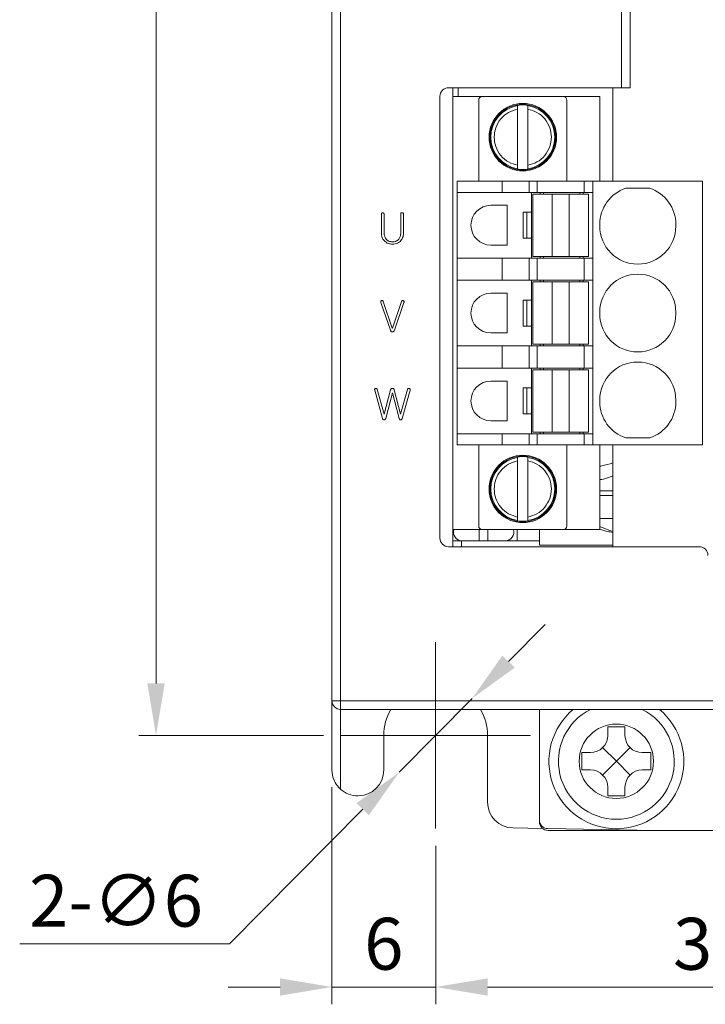
# Model space of a CAD drawing. Units: millimetres. Extents: x 261 to 855, y 321 to 741.
# Drawn here: x 397 to 437, y 450 to 507 of the extents above; entities that cross this region are included whole.
import ezdxf

# ---------------------------------------------------------------- set-up
doc = ezdxf.new("R2010")
doc.units = ezdxf.units.MM
doc.linetypes.add('CENTERX2', pattern=[20.32, 12.7, -2.54, 2.54, -2.54])
doc.layers.get('0').update_dxf_attribs({"lineweight": 25})
doc.styles.add('GSG1', font='romans.shx', dxfattribs={"bigfont": 'GSG1.shx'})
doc.styles.add('WHGTXT', font='simplex', dxfattribs={"bigfont": 'whgtxt'})
doc.dimstyles.new('도면 치수', dxfattribs={"dimscale": 0, "dimtxt": 3, "dimasz": 3, "dimexe": 1, "dimexo": 1, "dimgap": 1, "dimtad": 1, "dimtoh": 1, "dimdec": 4, "dimdsep": 46, "dimtxsty": 'GSG1', "dimcen": 0, "dimclrd": 3, "dimclre": 3, "dimclrt": 2, "dimadec": 5, "dimazin": 2, "dimtfac": 1, "dimtdec": 4, "dimtmove": 0, "dimatfit": 2, "dimfxl": 0, "dimtolj": 1, "dimtzin": 0, "dimlwd": 15, "dimlwe": 15, "dimarcsym": 0})

# ---------------------------------------------------------------- blocks, each defined once
blk = doc.blocks.new('*D8')
at = {"color": 3, "linetype": 'ByBlock', "lineweight": 15, "ltscale": 0.5, "transparency": 16777216}
for p, q in [((415.395, 462.638), (415.395, 450.086)), ((421.395, 459.252), (421.395, 450.086)), ((412.395, 451.086), (409.395, 451.086)), ((415.395, 451.086), (421.395, 451.086)), ((424.395, 451.086), (427.395, 451.086))]:
    blk.add_line(p, q, dxfattribs=at)
at = {"color": 3, "ltscale": 0.5, "transparency": 16777216}
for points in [[(412.395, 451.586), (412.395, 450.586), (415.395, 451.086)], [(424.395, 451.586), (424.395, 450.586), (421.395, 451.086)]]:
    blk.add_solid(points, dxfattribs=at)
at = {"layer": 'Defpoints', "color": 0, "ltscale": 0.5, "transparency": 16777216}
for p in [(415.395, 463.638), (421.395, 460.252), (421.395, 451.086)]:
    blk.add_point(p, dxfattribs=at)
at = {"color": 2, "lineweight": 15, "ltscale": 0.5, "transparency": 16777216, "insert": (418.395, 453.586), "char_height": 3, "attachment_point": 5, "style": 'WHGTXT'}
blk.add_mtext('\\A1;6', dxfattribs=at)
blk = doc.blocks.new('*D9')
at = {"color": 3, "linetype": 'ByBlock', "lineweight": 15, "ltscale": 0.5, "transparency": 16777216}
for p, q in [((453.395, 459.638), (453.395, 450.086)), ((421.395, 459.252), (421.395, 450.086)), ((424.395, 451.086), (450.395, 451.086))]:
    blk.add_line(p, q, dxfattribs=at)
at = {"color": 3, "ltscale": 0.5, "transparency": 16777216}
for points in [[(424.395, 451.586), (424.395, 450.586), (421.395, 451.086)], [(450.395, 451.586), (450.395, 450.586), (453.395, 451.086)]]:
    blk.add_solid(points, dxfattribs=at)
at = {"layer": 'Defpoints', "color": 0, "ltscale": 0.5, "transparency": 16777216}
for p in [(453.395, 460.638), (421.395, 460.252), (453.395, 451.086)]:
    blk.add_point(p, dxfattribs=at)
at = {"color": 2, "lineweight": 15, "ltscale": 0.5, "transparency": 16777216, "insert": (437.395, 453.586), "char_height": 3, "attachment_point": 5, "style": 'WHGTXT'}
blk.add_mtext('\\A1;32', dxfattribs=at)
blk = doc.blocks.new('*D10')
at = {"color": 3, "linetype": 'ByBlock', "lineweight": 15, "ltscale": 0.5, "transparency": 16777216}
for p, q in [((425.611, 469.907), (427.719, 472.041)), ((423.503, 467.772), (419.286, 463.504)), ((417.178, 461.37), (409.48, 453.576)), ((409.48, 453.576), (397.337, 453.576))]:
    blk.add_line(p, q, dxfattribs=at)
at = {"color": 3, "ltscale": 0.5, "transparency": 16777216}
for points in [[(425.255, 470.258), (425.967, 469.555), (423.503, 467.772)], [(416.822, 461.721), (417.534, 461.018), (419.286, 463.504)]]:
    blk.add_solid(points, dxfattribs=at)
at = {"layer": 'Defpoints', "color": 0, "ltscale": 0.5, "transparency": 16777216}
for p in [(423.503, 467.772), (419.286, 463.504)]:
    blk.add_point(p, dxfattribs=at)
at = {"color": 2, "lineweight": 15, "ltscale": 0.5, "transparency": 16777216, "insert": (402.908, 456.076), "char_height": 3, "attachment_point": 5, "style": 'WHGTXT'}
blk.add_mtext('\\A1;2-∅6', dxfattribs=at)
blk = doc.blocks.new('*D15')
at = {"color": 3, "lineweight": 15, "ltscale": 0.5, "transparency": 16777216}
for p, q in [((414.912, 623.638), (404.222, 623.638)), ((405.222, 620.638), (405.222, 468.638)), ((414.912, 465.638), (404.222, 465.638))]:
    blk.add_line(p, q, dxfattribs=at)
at = {"color": 3, "ltscale": 0.5, "transparency": 16777216}
for points in [[(404.722, 620.638), (405.722, 620.638), (405.222, 623.638)], [(404.722, 468.638), (405.722, 468.638), (405.222, 465.638)]]:
    blk.add_solid(points, dxfattribs=at)
at = {"layer": 'Defpoints', "color": 0, "ltscale": 0.5, "transparency": 16777216}
for p in [(415.912, 623.638), (405.222, 465.638), (415.912, 465.638)]:
    blk.add_point(p, dxfattribs=at)
at = {"color": 2, "lineweight": 15, "ltscale": 0.5, "transparency": 16777216, "insert": (402.722, 544.638), "char_height": 3, "attachment_point": 5, "rotation": 90, "style": 'WHGTXT'}
blk.add_mtext('\\A1;158', dxfattribs=at)

msp = doc.modelspace()

# ---------------------------------------------------------------- linework, layer by layer
at = {"color": 7, "linetype": 'Continuous', "lineweight": 15}
for p, q in [((415.39456, 467.63817), (415.39456, 598.16095)), ((415.89456, 598.16095), (415.89456, 467.63817)), ((432.14456, 503.08817), (432.14456, 522.39817)), ((432.64456, 522.39817), (432.64456, 503.08817)), ((422.14456, 503.08817), (432.14456, 503.08817)), ((422.39456, 503.08817), (422.39456, 502.57817)), ((431.64456, 497.67817), (431.64456, 503.08817)), ((432.64456, 503.08817), (432.14456, 503.08817)), ((421.64456, 502.58817), (421.64456, 477.04818)), ((422.39456, 477.53817), (422.39456, 502.57817)), ((424.08456, 502.57817), (422.39456, 502.57817)), ((423.88456, 497.67817), (423.88456, 502.37818)), ((424.08456, 502.57817), (428.78456, 502.57817)), ((430.89456, 502.57817), (428.78456, 502.57817)), ((428.98456, 502.37818), (428.98456, 497.67817)), ((430.89456, 502.57817), (430.89456, 497.67817)), ((426.13456, 502.07617), (426.13456, 502.05469)), ((426.13456, 498.60455), (426.13456, 501.8518)), ((426.73456, 502.07617), (426.73456, 502.05469)), ((426.73456, 501.8518), (426.73456, 498.60455)), ((426.13456, 498.40166), (426.13456, 498.38018)), ((426.73456, 498.40166), (426.73456, 498.38018)), ((422.63456, 497.03817), (422.63456, 497.67817)), ((422.63456, 497.67817), (425.23456, 497.67817)), ((425.23456, 497.67817), (425.23456, 497.03817)), ((425.23456, 497.67817), (426.80352, 497.67817)), ((426.80352, 497.67817), (426.80352, 497.03817)), ((426.80352, 497.67817), (427.26188, 497.67817)), ((427.26188, 497.67817), (427.26188, 497.03817)), ((427.26188, 497.67817), (429.98456, 497.67817)), ((429.98456, 497.67817), (429.98456, 497.03817)), ((429.98456, 497.67817), (430.48456, 497.67817)), ((430.48456, 497.67817), (430.48456, 497.03817)), ((436.83456, 497.67817), (430.48456, 497.67817)), ((436.83456, 497.67817), (436.83456, 482.43818)), ((432.39761, 497.27817), (433.77151, 497.27817)), ((422.63456, 497.03817), (425.23456, 497.03817)), ((422.63456, 493.23818), (422.63456, 497.03817)), ((425.23456, 497.03817), (426.80352, 497.03817)), ((426.80352, 497.03817), (427.26188, 497.03817)), ((426.93381, 497.03817), (426.93381, 493.23818)), ((428.12456, 496.93817), (427.00956, 496.93817)), ((427.00956, 493.33817), (427.00956, 496.93817)), ((427.26188, 497.03817), (429.98456, 497.03817)), ((427.63381, 496.93817), (427.63381, 497.03817)), ((428.12456, 493.33817), (428.12456, 496.93817)), ((428.12456, 496.93817), (429.12456, 496.93817)), ((430.23956, 496.93817), (429.12456, 496.93817)), ((429.12456, 496.93817), (429.12456, 493.33817)), ((429.73382, 497.03817), (429.73382, 496.93817)), ((429.98456, 497.03817), (430.48456, 497.03817)), ((430.23956, 496.93817), (430.23956, 493.33817)), ((430.48456, 497.03817), (430.48456, 493.23818)), ((424.58456, 496.28817), (425.53456, 496.28817)), ((425.53456, 493.98817), (425.53456, 496.28817)), ((418.25526, 495.78455), (418.25526, 494.68821)), ((418.41228, 494.68751), (418.41228, 495.7849)), ((419.37684, 495.79647), (419.37684, 494.68681)), ((419.53385, 494.68751), (419.53385, 495.79191)), ((426.46356, 494.38817), (426.46356, 495.88818)), ((426.46356, 495.88818), (426.66356, 495.88818)), ((426.66356, 495.88818), (426.66356, 494.38817)), ((426.93356, 495.88818), (426.66356, 495.88818)), ((426.93356, 495.88818), (426.93356, 494.38817)), ((430.88456, 495.08817), (430.88456, 495.18817)), ((435.28456, 495.18817), (435.28456, 495.08817)), ((426.46356, 494.38817), (426.66356, 494.38817)), ((426.66356, 494.38817), (426.93356, 494.38817)), ((425.53456, 493.98817), (424.58456, 493.98817)), ((425.23456, 493.23818), (422.63456, 493.23818)), ((422.63456, 493.23818), (422.63456, 491.95817)), ((425.23456, 491.95817), (425.23456, 493.23818)), ((425.23456, 493.23818), (426.80352, 493.23818)), ((426.80352, 493.23818), (426.80352, 491.95817)), ((426.80352, 493.23818), (427.26188, 493.23818)), ((427.00956, 493.33817), (428.12456, 493.33817)), ((427.26188, 493.23818), (427.26188, 491.95817)), ((427.26188, 493.23818), (429.98456, 493.23818)), ((427.63381, 493.23818), (427.63381, 493.33817)), ((429.12456, 493.33817), (428.12456, 493.33817)), ((429.12456, 493.33817), (430.23956, 493.33817)), ((429.73382, 493.33817), (429.73382, 493.23818)), ((429.98456, 493.23818), (429.98456, 491.95817)), ((430.48456, 493.23818), (429.98456, 493.23818)), ((430.48456, 493.23818), (430.48456, 491.95817)), ((422.63456, 491.95817), (425.23456, 491.95817)), ((422.63456, 488.15817), (422.63456, 491.95817)), ((425.23456, 491.95817), (426.80352, 491.95817)), ((426.80352, 491.95817), (427.26188, 491.95817)), ((426.93381, 491.95817), (426.93381, 488.15817)), ((427.26188, 491.95817), (429.98456, 491.95817)), ((427.63381, 491.85818), (427.63381, 491.95817)), ((429.73382, 491.95817), (429.73382, 491.85818)), ((429.98456, 491.95817), (430.48456, 491.95817)), ((430.48456, 491.95817), (430.48456, 488.15817)), ((428.12456, 491.85818), (427.00956, 491.85818)), ((427.00956, 488.25817), (427.00956, 491.85818)), ((428.12456, 488.25817), (428.12456, 491.85818)), ((428.12456, 491.85818), (429.12456, 491.85818)), ((430.23956, 491.85818), (429.12456, 491.85818)), ((429.12456, 491.85818), (429.12456, 488.25817)), ((430.23956, 491.85818), (430.23956, 488.25817)), ((424.58456, 491.20818), (425.53456, 491.20818)), ((425.53456, 488.90817), (425.53456, 491.20818)), ((426.46356, 489.30817), (426.46356, 490.80817)), ((426.46356, 490.80817), (426.66356, 490.80817)), ((426.66356, 490.80817), (426.66356, 489.30817)), ((426.93356, 490.80817), (426.66356, 490.80817)), ((426.93356, 490.80817), (426.93356, 489.30817)), ((418.22232, 490.67616), (418.7782, 489.07196)), ((418.8872, 489.18552), (418.36427, 490.72347)), ((419.41959, 490.72347), (418.89666, 489.18552)), ((419.00777, 489.07231), (419.56154, 490.67861)), ((430.88456, 490.00817), (430.88456, 490.10818)), ((435.28456, 490.10818), (435.28456, 490.00817)), ((418.89666, 489.18552), (418.8872, 489.18552)), ((426.46356, 489.30817), (426.66356, 489.30817)), ((426.66356, 489.30817), (426.93356, 489.30817)), ((425.53456, 488.90817), (424.58456, 488.90817)), ((425.23456, 488.15817), (422.63456, 488.15817)), ((422.63456, 488.15817), (422.63456, 486.87817)), ((425.23456, 486.87817), (425.23456, 488.15817)), ((425.23456, 488.15817), (426.80352, 488.15817)), ((426.80352, 488.15817), (426.80352, 486.87817)), ((426.80352, 488.15817), (427.26188, 488.15817)), ((427.00956, 488.25817), (428.12456, 488.25817)), ((427.26188, 488.15817), (427.26188, 486.87817)), ((427.26188, 488.15817), (429.98456, 488.15817)), ((427.63381, 488.15817), (427.63381, 488.25817)), ((429.12456, 488.25817), (428.12456, 488.25817)), ((429.12456, 488.25817), (430.23956, 488.25817)), ((429.73382, 488.25817), (429.73382, 488.15817)), ((429.98456, 488.15817), (429.98456, 486.87817)), ((430.48456, 488.15817), (429.98456, 488.15817)), ((430.48456, 488.15817), (430.48456, 486.87817)), ((422.63456, 486.87817), (425.23456, 486.87817)), ((422.63456, 483.07817), (422.63456, 486.87817)), ((425.23456, 486.87817), (426.80352, 486.87817)), ((426.80352, 486.87817), (427.26188, 486.87817)), ((426.93381, 486.87817), (426.93381, 483.07817)), ((427.26188, 486.87817), (429.98456, 486.87817)), ((427.63381, 486.77818), (427.63381, 486.87817)), ((429.73382, 486.87817), (429.73382, 486.77818)), ((429.98456, 486.87817), (430.48456, 486.87817)), ((430.48456, 486.87817), (430.48456, 483.07817)), ((427.00956, 483.17817), (427.00956, 486.77818)), ((428.12456, 486.77818), (427.00956, 486.77818)), ((428.12456, 483.17817), (428.12456, 486.77818)), ((428.12456, 486.77818), (429.12456, 486.77818)), ((429.12456, 486.77818), (429.12456, 483.17817)), ((430.23956, 486.77818), (429.12456, 486.77818)), ((430.23956, 486.77818), (430.23956, 483.17817)), ((424.58456, 486.12817), (425.53456, 486.12817)), ((425.53456, 483.82817), (425.53456, 486.12817)), ((426.46356, 484.22817), (426.46356, 485.72817)), ((426.46356, 485.72817), (426.66356, 485.72817)), ((426.66356, 485.72817), (426.66356, 484.22817)), ((426.93356, 485.72817), (426.66356, 485.72817)), ((426.93356, 485.72817), (426.93356, 484.22817)), ((417.86832, 485.60352), (418.32256, 483.96603)), ((418.41929, 484.20752), (418.01237, 485.64593)), ((418.78626, 485.62455), (418.41929, 484.20752)), ((418.50937, 483.96603), (418.89491, 485.44475)), ((418.89491, 485.44475), (419.2829, 483.96848)), ((419.36807, 484.20752), (419.00146, 485.62455)), ((419.77044, 485.63892), (419.36807, 484.20752)), ((419.46516, 483.96848), (419.91939, 485.60352)), ((430.88456, 484.92817), (430.88456, 485.02817)), ((435.28456, 485.02817), (435.28456, 484.92817)), ((426.46356, 484.22817), (426.66356, 484.22817)), ((426.66356, 484.22817), (426.93356, 484.22817)), ((425.53456, 483.82817), (424.58456, 483.82817)), ((425.23456, 483.07817), (422.63456, 483.07817)), ((422.63456, 483.07817), (422.63456, 482.43818)), ((425.23456, 483.07817), (425.23456, 482.43818)), ((426.80352, 483.07817), (425.23456, 483.07817)), ((426.80352, 483.07817), (426.80352, 482.43818)), ((427.26188, 483.07817), (426.80352, 483.07817)), ((427.00956, 483.17817), (428.12456, 483.17817)), ((427.26188, 483.07817), (427.26188, 482.43818)), ((429.98456, 483.07817), (427.26188, 483.07817)), ((427.63381, 483.07817), (427.63381, 483.17817)), ((429.12456, 483.17817), (428.12456, 483.17817)), ((429.12456, 483.17817), (430.23956, 483.17817)), ((429.73382, 483.17817), (429.73382, 483.07817)), ((429.98456, 483.07817), (429.98456, 482.43818)), ((430.48456, 483.07817), (429.98456, 483.07817)), ((430.48456, 483.07817), (430.48456, 482.43818)), ((433.77151, 482.83817), (432.39761, 482.83817)), ((422.63456, 482.43818), (425.23456, 482.43818)), ((423.88456, 477.73817), (423.88456, 482.43818)), ((425.23456, 482.43818), (426.80352, 482.43818)), ((426.80352, 482.43818), (427.26188, 482.43818)), ((427.26188, 482.43818), (429.98456, 482.43818)), ((428.98456, 482.43818), (428.98456, 477.73817)), ((429.98456, 482.43818), (430.48456, 482.43818)), ((430.48456, 482.43818), (436.83456, 482.43818)), ((430.89456, 482.43818), (430.89456, 477.53817)), ((431.64456, 476.54817), (431.64456, 482.43818)), ((426.13456, 481.73617), (426.13456, 481.71469)), ((426.73456, 481.73617), (426.73456, 481.71469)), ((426.13456, 478.26455), (426.13456, 481.5118)), ((426.73456, 481.5118), (426.73456, 478.26455)), ((426.13456, 478.06166), (426.13456, 478.04018)), ((426.73456, 478.06166), (426.73456, 478.04018)), ((422.39456, 477.53817), (424.08456, 477.53817)), ((422.39456, 477.53817), (422.39456, 476.54817)), ((428.78456, 477.53817), (424.08456, 477.53817)), ((427.39456, 476.63817), (427.39456, 477.53817)), ((428.78456, 477.53817), (430.89456, 477.53817)), ((422.39456, 476.88817), (422.91679, 476.88817)), ((422.91679, 476.88817), (423.91679, 476.88817)), ((423.91679, 476.88817), (424.41678, 476.88817)), ((424.41678, 476.88817), (425.41678, 476.88817)), ((425.41678, 476.88817), (426.11679, 476.88817)), ((426.11679, 476.88817), (427.39456, 476.88817)), ((427.39456, 476.63817), (431.64456, 476.63817)), ((422.14456, 476.54817), (436.64456, 476.54817)), ((415.89456, 467.63817), (415.39456, 467.63817)), ((415.39456, 463.63817), (415.39456, 467.63817)), ((415.89456, 467.13817), (415.89456, 467.63817)), ((415.89456, 467.63817), (452.89456, 467.63817)), ((452.89456, 467.13817), (415.89456, 467.13817)), ((427.39456, 460.74647), (427.39456, 467.13817)), ((432.34456, 466.13817), (431.34456, 466.13817)), ((431.34456, 466.13817), (431.34456, 465.63817)), ((432.34456, 465.63817), (432.34456, 466.13817)), ((418.39456, 465.63817), (418.39456, 463.63817)), ((424.39456, 461.78153), (424.39456, 465.63817)), ((430.34456, 464.63818), (429.84456, 464.63818)), ((429.84456, 464.63818), (429.84456, 463.63817)), ((431.84456, 464.13817), (431.05167, 464.93107)), ((432.63745, 464.93107), (431.84456, 464.13817)), ((433.84456, 464.63818), (433.34456, 464.63818)), ((433.84456, 463.63817), (433.84456, 464.63818)), ((431.84456, 464.13817), (431.05167, 463.34528)), ((432.63745, 463.34528), (431.84456, 464.13817)), ((429.84456, 463.63817), (430.34456, 463.63817)), ((433.34456, 463.63817), (433.84456, 463.63817)), ((431.34456, 462.63817), (431.34456, 462.13817)), ((432.34456, 462.13817), (432.34456, 462.63817)), ((431.34456, 462.13817), (432.34456, 462.13817)), ((427.57703, 460.25194), (425.86838, 460.28176)), ((427.88583, 460.24655), (434.09456, 460.13817)), ((427.89456, 460.13817), (433.89456, 460.13817)), ((433.89456, 460.14167), (433.89456, 460.13817)), ((434.09456, 460.13817), (433.89456, 460.13817)), ((434.09456, 460.13817), (452.89456, 460.13817))]:
    msp.add_line(p, q, dxfattribs=at)
at = {"color": 8, "linetype": 'Continuous', "lineweight": 15}
for p, q in [((422.69456, 503.08817), (422.69456, 502.57817)), ((427.43382, 497.03817), (427.43382, 496.93817)), ((429.9338, 496.93817), (429.9338, 497.03817)), ((427.43382, 493.33817), (427.43382, 493.23818)), ((429.9338, 493.23818), (429.9338, 493.33817)), ((427.43382, 491.95817), (427.43382, 491.85818)), ((429.9338, 491.85818), (429.9338, 491.95817)), ((427.43382, 488.25817), (427.43382, 488.15817)), ((429.9338, 488.15817), (429.9338, 488.25817)), ((427.43382, 486.87817), (427.43382, 486.77818)), ((429.9338, 486.77818), (429.9338, 486.87817)), ((427.43382, 483.17817), (427.43382, 483.07817)), ((429.9338, 483.07817), (429.9338, 483.17817)), ((431.64456, 479.77145), (430.89456, 479.77145)), ((430.89456, 479.50489), (431.64456, 479.50489)), ((431.64456, 478.17937), (430.89456, 478.17937)), ((423.91679, 476.88817), (423.91679, 477.53817)), ((424.41678, 476.88817), (424.41678, 477.53817)), ((426.11679, 476.88817), (426.11679, 477.53817)), ((422.88583, 476.88817), (422.88583, 476.54817)), ((415.88147, 467.13834), (415.88147, 462.53199))]:
    msp.add_line(p, q, dxfattribs=at)
at = {"color": 4, "linetype": 'CENTERX2', "lineweight": 15}
for p, q in [((421.39456, 460.25174), (421.39456, 471.02461)), ((415.91169, 465.63817), (426.87743, 465.63817))]:
    msp.add_line(p, q, dxfattribs=at)
at = {"color": 7, "linetype": 'Continuous', "lineweight": 15, "flags": 128}
for points in [[(430.89456, 477.72265), (431.41075, 477.51265), (431.64456, 477.42573)], [(431.87116, 460.78824), (431.85435, 460.78818), (431.84114, 460.78814)]]:
    msp.add_lwpolyline(points, dxfattribs=at)
at = {"color": 7, "linetype": 'Continuous', "lineweight": 15}
for centre, radius in [((426.43456, 500.22817), 1.95), ((426.43456, 500.22817), 1.9), ((426.43456, 500.22817), 1.89988), ((426.43456, 479.88817), 1.95), ((426.43456, 479.88817), 1.9), ((426.43456, 479.88817), 1.89988), ((431.84456, 464.13817), 2.15)]:
    msp.add_circle(centre, radius, dxfattribs=at)
for centre, radius, start, end in [((422.14456, 502.58817), 0.5, 90, 180), ((424.08456, 502.37817), 0.2, 90, 180), ((428.78456, 502.37817), 0.2, 0, 90), ((426.43456, 500.22817), 1.85099, 99.327383, 260.672617), ((426.43456, 500.22817), 1.87219, 93.012134, 99.220853), ((426.43456, 500.22817), 1.87219, 80.779147, 86.987866), ((426.43456, 500.22817), 1.85099, 279.327383, 80.672617), ((426.43456, 500.22817), 1.87219, 260.779147, 266.987866), ((426.43456, 500.22817), 1.87219, 273.012134, 279.220853), ((433.08456, 495.18817), 2.2, 108.194872, 180), ((433.08456, 495.18817), 2.2, 0, 71.805128), ((424.58456, 495.13817), 1.15, 90, 270), ((433.08456, 495.08817), 2.2, 180, 0), ((433.08456, 490.10817), 2.2, 0, 180), ((424.58456, 490.05817), 1.15, 90, 270), ((433.08456, 490.00817), 2.2, 180, 0), ((433.08456, 485.02817), 2.2, 0, 180), ((424.58456, 484.97817), 1.15, 90, 270), ((433.08456, 484.92817), 2.2, 180, 251.805128), ((433.08456, 484.92817), 2.2, 288.194872, 0), ((426.43456, 479.88817), 1.85099, 99.327383, 260.672617), ((426.43456, 479.88817), 1.87219, 93.012134, 99.220853), ((426.43456, 479.88817), 1.87219, 80.779147, 86.987866), ((426.43456, 479.88817), 1.85099, 279.327383, 80.672617), ((424.08456, 477.73817), 0.2, 180, 270), ((426.43456, 479.88817), 1.87219, 260.779147, 266.987866), ((426.43456, 479.88817), 1.87219, 273.012134, 279.220853), ((428.78456, 477.73817), 0.2, 270, 0), ((422.91678, 477.38817), 0.5, 162.542397, 270), ((425.41678, 477.38817), 0.5, 270, 17.457603), ((422.14456, 477.04817), 0.5, 180, 270), ((436.64456, 476.04817), 0.5, 0, 90), ((415.89456, 467.63817), 0.5, 180, 270), ((421.39456, 465.63817), 3, 150, 180), ((421.39456, 465.63817), 3, 0, 30), ((431.84456, 464.13817), 3.9, 129.715137, 50.284863), ((431.84456, 464.13817), 3.35, 116.424392, 270), ((431.84456, 464.13817), 3.35, 270, 63.575608), ((430.34456, 465.63817), 1, 270, 0), ((433.34456, 465.63817), 1, 180, 270), ((416.89456, 463.63817), 1.5, 270, 0), ((430.34456, 462.63817), 1, 0, 90), ((433.34456, 462.63817), 1, 90, 180), ((416.89456, 463.63817), 1.5, 227.515377, 270), ((425.89456, 461.78153), 1.5, 180, 269), ((427.89456, 460.74647), 0.5, 180, 269), ((427.89456, 460.63817), 0.5, 180, 270)]:
    msp.add_arc(centre, radius, start, end, dxfattribs=at)
for points, knots in [([(426.13456, 498.60455), (425.95592, 498.65606), (425.58731, 498.76235), (425.13846, 499.15167), (424.84807, 499.6608), (424.75213, 500.22817), (424.84807, 500.79555), (425.13846, 501.30467), (425.58731, 501.694), (425.95592, 501.80029), (426.13456, 501.8518)], [0, 0, 0, 0, 0.12116004, 0.24999971, 0.3788405, 0.49999969, 0.62115969, 0.74999977, 0.87883996, 1, 1, 1, 1]), ([(426.13456, 502.05469), (426.13456, 502.0517), (426.13456, 502.04573), (426.13456, 502.0094), (426.13456, 501.95728), (426.13456, 501.90148), (426.13456, 501.86533), (426.13456, 501.8518)], [0, 0, 0, 0, 0.21578403, 0.43152278, 0.648542, 0.86842974, 1, 1, 1, 1]), ([(426.33618, 502.09777), (426.35092, 502.09777), (426.37128, 502.09777), (426.40838, 502.09777), (426.42619, 502.09777), (426.43456, 502.09777)], [0, 0, 0, 0, 0.58213353, 0.8036752, 1, 1, 1, 1]), ([(426.43456, 502.09777), (426.44293, 502.09777), (426.46073, 502.09777), (426.49784, 502.09777), (426.51819, 502.09777), (426.53294, 502.09777)], [0, 0, 0, 0, 0.19632289, 0.41786242, 1, 1, 1, 1]), ([(426.73456, 502.05469), (426.73456, 502.0517), (426.73456, 502.04573), (426.73456, 502.0094), (426.73456, 501.95728), (426.73456, 501.90148), (426.73456, 501.86533), (426.73456, 501.8518)], [0, 0, 0, 0, 0.21578403, 0.43152278, 0.648542, 0.86842974, 1, 1, 1, 1]), ([(426.73456, 501.8518), (426.9132, 501.80029), (427.28181, 501.694), (427.73065, 501.30468), (428.02105, 500.79555), (428.11698, 500.22817), (428.02105, 499.6608), (427.73066, 499.15167), (427.28181, 498.76235), (426.9132, 498.65606), (426.73456, 498.60455)], [0, 0, 0, 0, 0.12116001, 0.25000049, 0.37884034, 0.50000031, 0.62115948, 0.75000004, 0.87883999, 1, 1, 1, 1]), ([(426.13456, 498.60455), (426.13456, 498.58145), (426.13456, 498.53524), (426.13456, 498.47379), (426.13456, 498.42794), (426.13456, 498.40565), (426.13456, 498.40267), (426.13456, 498.40166)], [0, 0, 0, 0, 0.22384987, 0.44777695, 0.66968353, 0.88835216, 1, 1, 1, 1]), ([(426.43456, 498.35857), (426.42619, 498.35857), (426.40838, 498.35857), (426.37128, 498.35857), (426.35092, 498.35857), (426.33618, 498.35857)], [0, 0, 0, 0, 0.1963248, 0.41786647, 1, 1, 1, 1]), ([(426.53294, 498.35857), (426.51819, 498.35857), (426.49784, 498.35857), (426.46073, 498.35857), (426.44293, 498.35857), (426.43456, 498.35857)], [0, 0, 0, 0, 0.58213758, 0.80367711, 1, 1, 1, 1]), ([(426.73456, 498.60455), (426.73456, 498.58145), (426.73456, 498.53524), (426.73456, 498.47379), (426.73456, 498.42794), (426.73456, 498.40565), (426.73456, 498.40267), (426.73456, 498.40166)], [0, 0, 0, 0, 0.22384987, 0.44777695, 0.66968353, 0.88835216, 1, 1, 1, 1]), ([(418.27805, 495.84133), (418.27047, 495.83199), (418.25692, 495.81528), (418.25577, 495.79396), (418.25526, 495.78455)], [0, 0, 0, 0, 0.55874479, 1, 1, 1, 1]), ([(418.33377, 495.86025), (418.32235, 495.85952), (418.30195, 495.85821), (418.28535, 495.84648), (418.27805, 495.84133)], [0, 0, 0, 0, 0.55989324, 1, 1, 1, 1]), ([(418.38705, 495.84378), (418.37778, 495.84908), (418.36118, 495.85857), (418.34217, 495.85974), (418.33377, 495.86025)], [0, 0, 0, 0, 0.55841312, 1, 1, 1, 1]), ([(418.41228, 495.7849), (418.41124, 495.79758), (418.40938, 495.82024), (418.39387, 495.83658), (418.38705, 495.84378)], [0, 0, 0, 0, 0.55977434, 1, 1, 1, 1]), ([(419.39962, 495.84624), (419.39213, 495.83834), (419.37875, 495.82421), (419.37742, 495.80496), (419.37684, 495.79647)], [0, 0, 0, 0, 0.558839174, 1, 1, 1, 1]), ([(419.45534, 495.86025), (419.44439, 495.85974), (419.4248, 495.85882), (419.40732, 495.85008), (419.39962, 495.84624)], [0, 0, 0, 0, 0.559421184, 1, 1, 1, 1]), ([(419.50862, 495.84133), (419.49956, 495.84751), (419.48338, 495.85858), (419.46392, 495.85974), (419.45534, 495.86025)], [0, 0, 0, 0, 0.559416478, 1, 1, 1, 1]), ([(419.53385, 495.79191), (419.53268, 495.80308), (419.53058, 495.82304), (419.51533, 495.83573), (419.50862, 495.84133)], [0, 0, 0, 0, 0.55962619, 1, 1, 1, 1]), ([(418.25526, 494.68821), (418.26186, 494.59771), (418.27365, 494.43605), (418.36675, 494.3045), (418.40773, 494.2466)], [0, 0, 0, 0, 0.559847719, 1, 1, 1, 1]), ([(418.40773, 494.2466), (418.48689, 494.17889), (418.62881, 494.05752), (418.81381, 494.04767), (418.89561, 494.04331)], [0, 0, 0, 0, 0.55781118, 1, 1, 1, 1]), ([(418.52444, 494.33843), (418.48726, 494.39858), (418.42072, 494.50622), (418.41487, 494.63201), (418.41228, 494.68751)], [0, 0, 0, 0, 0.5587973, 1, 1, 1, 1]), ([(418.89561, 494.1779), (418.81543, 494.18449), (418.67223, 494.19625), (418.5696, 494.29498), (418.52444, 494.33843)], [0, 0, 0, 0, 0.5599194, 1, 1, 1, 1]), ([(419.26468, 494.33807), (419.23794, 494.30966), (419.18446, 494.25283), (419.0573, 494.18944), (418.95692, 494.18227), (418.89561, 494.1779)], [0, 0, 0, 0, 0.280143, 0.560327024, 1, 1, 1, 1]), ([(418.89561, 494.04331), (418.9998, 494.05125), (419.18584, 494.06541), (419.32165, 494.191), (419.38139, 494.24625)], [0, 0, 0, 0, 0.56005464, 1, 1, 1, 1]), ([(419.37684, 494.68681), (419.37252, 494.61596), (419.36483, 494.48946), (419.29528, 494.38433), (419.26468, 494.33807)], [0, 0, 0, 0, 0.56007535, 1, 1, 1, 1]), ([(419.38139, 494.24625), (419.43161, 494.32143), (419.52148, 494.45596), (419.53007, 494.61663), (419.53385, 494.68751)], [0, 0, 0, 0, 0.55883419, 1, 1, 1, 1]), ([(418.22232, 490.74485), (418.21861, 490.73198), (418.21199, 490.70892), (418.21915, 490.68619), (418.22232, 490.67616)], [0, 0, 0, 0, 0.5585176, 1, 1, 1, 1]), ([(418.26508, 490.78026), (418.25523, 490.77582), (418.23762, 490.76789), (418.227, 490.7519), (418.22232, 490.74485)], [0, 0, 0, 0, 0.559282986, 1, 1, 1, 1]), ([(418.32186, 490.7778), (418.31135, 490.78115), (418.29254, 490.78715), (418.27349, 490.78237), (418.26508, 490.78026)], [0, 0, 0, 0, 0.5581132, 1, 1, 1, 1]), ([(418.36427, 490.72347), (418.35898, 490.73578), (418.34956, 490.75773), (418.33031, 490.77167), (418.32186, 490.7778)], [0, 0, 0, 0, 0.56035882, 1, 1, 1, 1]), ([(419.45955, 490.7778), (419.44886, 490.76995), (419.42973, 490.75589), (419.4227, 490.7334), (419.41959, 490.72347)], [0, 0, 0, 0, 0.5585271, 1, 1, 1, 1]), ([(419.51633, 490.78026), (419.5056, 490.78216), (419.48642, 490.78557), (419.46777, 490.78018), (419.45955, 490.7778)], [0, 0, 0, 0, 0.558936786, 1, 1, 1, 1]), ([(419.55909, 490.74485), (419.5529, 490.75373), (419.54185, 490.76959), (419.52413, 490.77699), (419.51633, 490.78026)], [0, 0, 0, 0, 0.559735691, 1, 1, 1, 1]), ([(419.56154, 490.67861), (419.56464, 490.69119), (419.57017, 490.71366), (419.56247, 490.73532), (419.55909, 490.74485)], [0, 0, 0, 0, 0.55995757, 1, 1, 1, 1]), ([(418.7782, 489.07196), (418.78306, 489.05678), (418.79278, 489.02647), (418.81905, 488.98998), (418.85399, 488.96632), (418.87916, 488.96431), (418.89175, 488.96331)], [0, 0, 0, 0, 0.280515578, 0.560260879, 0.780042631, 1, 1, 1, 1]), ([(418.89175, 488.96331), (418.90782, 488.96537), (418.94, 488.96948), (418.98396, 489.01029), (418.99873, 489.04878), (419.00777, 489.07231)], [0, 0, 0, 0, 0.27922521, 0.55925984, 1, 1, 1, 1]), ([(417.92265, 485.70026), (417.91208, 485.69768), (417.89321, 485.69309), (417.88079, 485.67835), (417.87533, 485.67187)], [0, 0, 0, 0, 0.56003704, 1, 1, 1, 1]), ([(417.97698, 485.69324), (417.96711, 485.6968), (417.94945, 485.70315), (417.93086, 485.70114), (417.92265, 485.70026)], [0, 0, 0, 0, 0.55864294, 1, 1, 1, 1]), ([(418.01237, 485.64593), (418.00835, 485.65681), (418.00118, 485.67622), (417.98437, 485.68804), (417.97698, 485.69324)], [0, 0, 0, 0, 0.5602074, 1, 1, 1, 1]), ([(418.89245, 485.70026), (418.87913, 485.69961), (418.85255, 485.69833), (418.81882, 485.68071), (418.7961, 485.65439), (418.78954, 485.63451), (418.78626, 485.62455)], [0, 0, 0, 0, 0.28035813, 0.55950862, 0.77944146, 1, 1, 1, 1]), ([(419.00146, 485.62455), (418.99684, 485.63732), (418.98763, 485.66282), (418.94899, 485.69551), (418.91389, 485.69846), (418.89245, 485.70026)], [0, 0, 0, 0, 0.28085333, 0.56091355, 1, 1, 1, 1]), ([(419.80829, 485.69324), (419.79769, 485.68547), (419.77871, 485.67153), (419.77297, 485.64891), (419.77044, 485.63892)], [0, 0, 0, 0, 0.5583531, 1, 1, 1, 1]), ([(419.86261, 485.70026), (419.85214, 485.70129), (419.83341, 485.70315), (419.81597, 485.69628), (419.80829, 485.69324)], [0, 0, 0, 0, 0.55909775, 1, 1, 1, 1]), ([(419.90993, 485.66941), (419.90266, 485.67765), (419.88966, 485.69241), (419.87089, 485.69785), (419.86261, 485.70026)], [0, 0, 0, 0, 0.55888053, 1, 1, 1, 1]), ([(417.87533, 485.67187), (417.8704, 485.65943), (417.86156, 485.63717), (417.86625, 485.61383), (417.86832, 485.60352)], [0, 0, 0, 0, 0.558379201, 1, 1, 1, 1]), ([(419.91939, 485.60352), (419.92087, 485.61635), (419.9235, 485.63928), (419.91408, 485.6602), (419.90993, 485.66941)], [0, 0, 0, 0, 0.559785, 1, 1, 1, 1]), ([(418.32256, 483.96603), (418.32615, 483.95415), (418.33332, 483.93043), (418.35521, 483.90288), (418.38309, 483.8861), (418.40254, 483.88424), (418.41228, 483.88331)], [0, 0, 0, 0, 0.28055808, 0.56016497, 0.77979578, 1, 1, 1, 1]), ([(418.41228, 483.88331), (418.42517, 483.88462), (418.45092, 483.88723), (418.48874, 483.91668), (418.50154, 483.94731), (418.50937, 483.96603)], [0, 0, 0, 0, 0.28021266, 0.55992543, 1, 1, 1, 1]), ([(419.2829, 483.96848), (419.28653, 483.95638), (419.29376, 483.9322), (419.31462, 483.90303), (419.34307, 483.88543), (419.363, 483.88402), (419.37298, 483.88331)], [0, 0, 0, 0, 0.28046935, 0.56016829, 0.77975191, 1, 1, 1, 1]), ([(419.37298, 483.88331), (419.38587, 483.8845), (419.41161, 483.88686), (419.44854, 483.91775), (419.45885, 483.94923), (419.46516, 483.96848)], [0, 0, 0, 0, 0.28052531, 0.56010244, 1, 1, 1, 1]), ([(426.13456, 481.71469), (426.13456, 481.7117), (426.13456, 481.70572), (426.13456, 481.6694), (426.13456, 481.61728), (426.13456, 481.56148), (426.13456, 481.52533), (426.13456, 481.5118)], [0, 0, 0, 0, 0.2157847, 0.43151545, 0.64853288, 0.8684188, 1, 1, 1, 1]), ([(426.33618, 481.75778), (426.35092, 481.75778), (426.37128, 481.75778), (426.40838, 481.75778), (426.42619, 481.75778), (426.43456, 481.75778)], [0, 0, 0, 0, 0.58213353, 0.8036752, 1, 1, 1, 1]), ([(426.43456, 481.75778), (426.44293, 481.75778), (426.46073, 481.75778), (426.49784, 481.75778), (426.51819, 481.75778), (426.53294, 481.75778)], [0, 0, 0, 0, 0.19632289, 0.41786242, 1, 1, 1, 1]), ([(426.73456, 481.71469), (426.73456, 481.7117), (426.73456, 481.70572), (426.73456, 481.6694), (426.73456, 481.61728), (426.73456, 481.56148), (426.73456, 481.52533), (426.73456, 481.5118)], [0, 0, 0, 0, 0.2157847, 0.43151545, 0.64853288, 0.8684188, 1, 1, 1, 1]), ([(426.13456, 478.26455), (425.95592, 478.31606), (425.58731, 478.42234), (425.13847, 478.81167), (424.84807, 479.3208), (424.75213, 479.88817), (424.84807, 480.45555), (425.13846, 480.96468), (425.58731, 481.354), (425.95592, 481.46029), (426.13456, 481.5118)], [0, 0, 0, 0, 0.12115975, 0.25000046, 0.37883982, 0.49999981, 0.62115981, 0.75000059, 0.87884025, 1, 1, 1, 1]), ([(426.73456, 481.5118), (426.9132, 481.46029), (427.28181, 481.354), (427.73066, 480.96468), (428.02105, 480.45555), (428.11698, 479.88817), (428.02105, 479.3208), (427.73065, 478.81167), (427.28181, 478.42234), (426.9132, 478.31606), (426.73456, 478.26455)], [0, 0, 0, 0, 0.12115972, 0.24999967, 0.37884022, 0.50000019, 0.62116015, 0.74999928, 0.87884028, 1, 1, 1, 1]), ([(426.13456, 478.26455), (426.13456, 478.24145), (426.13456, 478.19524), (426.13456, 478.13379), (426.13456, 478.08795), (426.13456, 478.06565), (426.13456, 478.06266), (426.13456, 478.06166)], [0, 0, 0, 0, 0.22384907, 0.44778592, 0.66967573, 0.88835256, 1, 1, 1, 1]), ([(426.43456, 478.01858), (426.42619, 478.01858), (426.40838, 478.01858), (426.37128, 478.01858), (426.35092, 478.01858), (426.33618, 478.01858)], [0, 0, 0, 0, 0.1963248, 0.41786647, 1, 1, 1, 1]), ([(426.53294, 478.01858), (426.51819, 478.01858), (426.49784, 478.01858), (426.46073, 478.01858), (426.44293, 478.01858), (426.43456, 478.01858)], [0, 0, 0, 0, 0.58213758, 0.80367711, 1, 1, 1, 1]), ([(426.73456, 478.26455), (426.73456, 478.24145), (426.73456, 478.19524), (426.73456, 478.13379), (426.73456, 478.08795), (426.73456, 478.06565), (426.73456, 478.06266), (426.73456, 478.06166)], [0, 0, 0, 0, 0.22384907, 0.44778592, 0.66967573, 0.88835256, 1, 1, 1, 1]), ([(415.39456, 463.63817), (415.39456, 463.63594), (415.39484, 463.44776), (415.45415, 463.14074), (415.652, 462.76859), (415.81374, 462.60182), (415.88147, 462.53199)], [0, 0, 0, 0, 0.005743843, 0.483593858, 0.783767041, 1, 1, 1, 1])]:
    msp.add_open_spline(points, degree=3, knots=knots, dxfattribs=at)
at = {"color": 8, "linetype": 'Continuous', "lineweight": 15}
for points, knots in [([(430.89456, 481.20217), (430.93107, 481.20831), (431.16448, 481.24755), (431.42489, 481.32901), (431.64456, 481.39772)], [0, 0, 0, 0, 0.15641701, 1, 1, 1, 1]), ([(431.64456, 480.64541), (431.53815, 480.60406), (431.26764, 480.49895), (431.02179, 480.41979), (430.90117, 480.42712), (430.89456, 480.42752)], [0, 0, 0, 0, 0.37998403, 0.96602191, 1, 1, 1, 1]), ([(431.64456, 477.37118), (431.54286, 477.38868), (431.28921, 477.43234), (431.04241, 477.5052), (430.89456, 477.54885)], [0, 0, 0, 0, 0.40093286, 1, 1, 1, 1])]:
    msp.add_open_spline(points, degree=3, knots=knots, dxfattribs=at)

# ---------------------------------------------------------------- dimensions: what is measured, and where the dimension line sits
at = {"lineweight": 15, "ltscale": 0.5}
dim = msp.add_linear_dim(base=(405.22232, 465.63817), p1=(415.91169, 623.63817), p2=(415.91169, 465.63817), angle=90, dimstyle='도면 치수', override={"dimscale": 1, "dimtxsty": 'WHGTXT'}, dxfattribs=at)
dim.commit()
dim.dimension.update_dxf_attribs({"geometry": '*D15', "text_midpoint": (402.72232, 544.63817)})
dim = msp.add_diameter_dim_2p(p1=(423.50281, 467.77249), p2=(419.28631, 463.50386), text='2-<>', dimstyle='도면 치수', override={"dimscale": 1, "dimtxsty": 'WHGTXT', "dimsah": 1, "dimse1": 1, "dimarcsym": 1}, dxfattribs=at)
dim.commit()
dim.dimension.update_dxf_attribs({"geometry": '*D10', "text_midpoint": (402.90813, 453.57587), "dimtype": 163})
dim = msp.add_linear_dim(base=(421.39456, 451.08552), p1=(415.39456, 463.63817), p2=(421.39456, 460.25174), dimstyle='도면 치수', override={"dimscale": 1, "dimtxsty": 'WHGTXT', "dimarcsym": 1}, dxfattribs=at)
dim.commit()
dim.dimension.update_dxf_attribs({"geometry": '*D8', "text_midpoint": (418.39456, 451.08552), "dimtype": 160})
dim = msp.add_linear_dim(base=(453.39456, 451.08552), p1=(421.39456, 460.25174), p2=(453.39456, 460.63817), dimstyle='도면 치수', override={"dimscale": 1, "dimtxsty": 'WHGTXT', "dimarcsym": 1}, dxfattribs=at)
dim.commit()
dim.dimension.update_dxf_attribs({"geometry": '*D9', "text_midpoint": (437.39456, 453.58552)})

doc.saveas('drawing.dxf')
